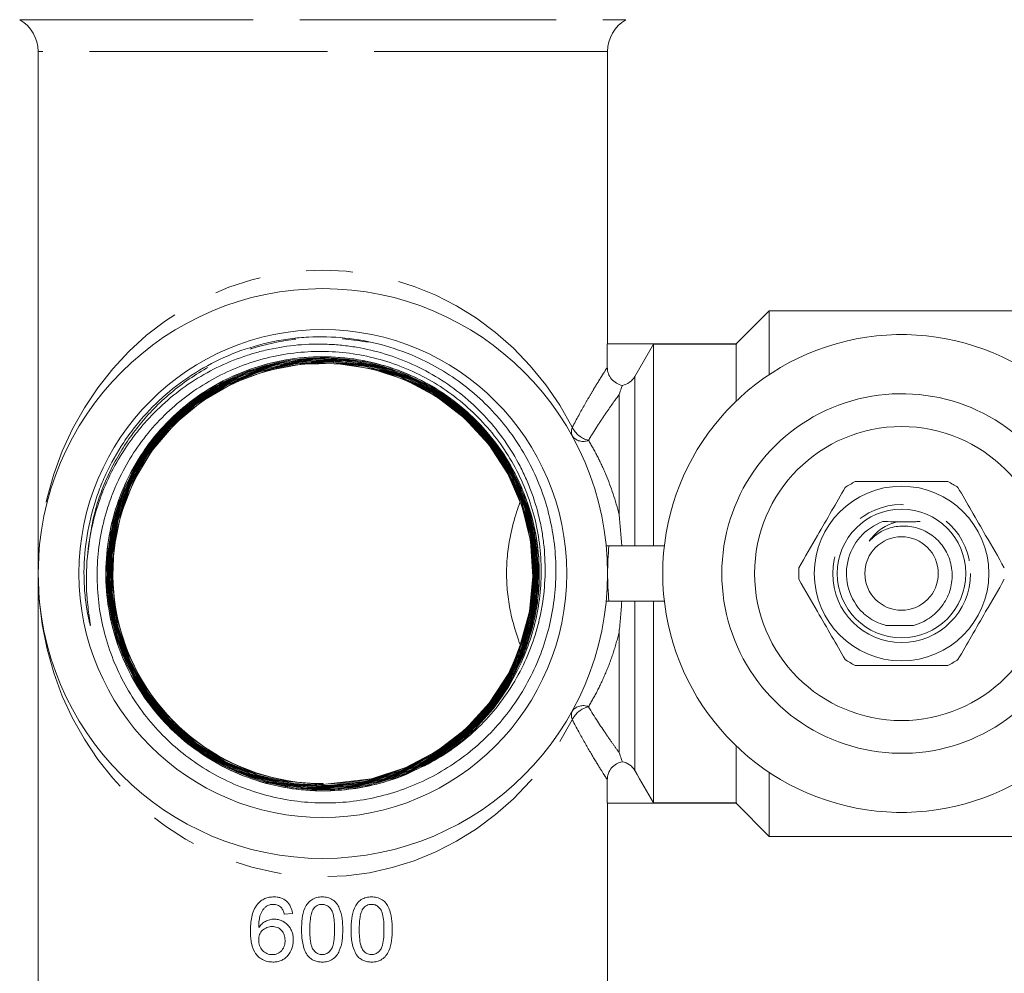
# Model space of a CAD drawing. Units: millimetres. Extents: x 173 to 229, y 69 to 241.
# Drawn here: x 177 to 204, y 108 to 134 of the extents above; entities that cross this region are included whole.
import ezdxf

# ---------------------------------------------------------------- set-up
doc = ezdxf.new("R2010")
doc.units = ezdxf.units.MM
doc.linetypes.add('PHANTOM', pattern=[12.7, 6.35, -1.27, 1.27, -1.27, 1.27, -1.27])

msp = doc.modelspace()

# ---------------------------------------------------------------- linework, layer by layer
at = {"color": 8, "linetype": 'PHANTOM', "lineweight": 0}
for p, q in [((176.928, 133.675), (185.178, 133.675)), ((185.178, 133.675), (193.428, 133.675)), ((185.178, 132.809), (177.428, 132.809)), ((192.928, 132.809), (185.178, 132.809)), ((193.673, 123.97), (193.673, 119.358)), ((193.24, 120.204), (193.24, 123.478)), ((193.673, 117.858), (193.673, 113.246)), ((193.24, 113.738), (193.24, 117.012))]:
    msp.add_line(p, q, dxfattribs=at)
at = {"color": 7, "linetype": 'Continuous', "lineweight": 15}
for p, q in [((177.428, 132.809), (177.428, 118.608)), ((192.928, 124.858), (192.928, 132.809)), ((197.328, 125.758), (196.428, 124.858)), ((204.178, 125.758), (197.328, 125.758)), ((197.328, 124.02), (197.328, 125.758)), ((192.919, 124.219), (192.919, 124.858)), ((196.44, 124.858), (192.919, 124.858)), ((194.178, 124.847), (193.673, 123.97)), ((194.178, 119.358), (194.178, 124.847)), ((194.178, 124.847), (196.428, 124.847)), ((196.428, 124.847), (196.44, 124.858)), ((196.428, 123.298), (196.428, 124.847)), ((192.964, 119.358), (192.892, 119.358)), ((192.964, 119.358), (194.472, 119.358)), ((177.428, 118.608), (177.428, 105.108)), ((192.964, 117.858), (192.892, 117.858)), ((192.964, 117.858), (194.472, 117.858)), ((194.178, 112.369), (194.178, 117.858)), ((200.5, 117.197), (201.25, 117.197)), ((196.428, 112.369), (196.428, 113.917)), ((197.328, 111.458), (197.328, 113.196)), ((185.184, 112.893), (185.17, 112.872)), ((185.184, 112.858), (185.184, 112.893)), ((192.919, 112.358), (192.919, 112.997)), ((196.44, 112.358), (192.919, 112.358)), ((192.928, 105.108), (192.928, 112.358)), ((196.428, 112.369), (194.178, 112.369)), ((196.44, 112.358), (196.428, 112.369)), ((196.428, 112.358), (197.328, 111.458)), ((197.328, 111.458), (204.178, 111.458)), ((184.128, 109.339), (184.352, 109.361))]:
    msp.add_line(p, q, dxfattribs=at)
at = {"color": 7, "linetype": 'Continuous', "lineweight": 15, "flags": 128}
msp.add_lwpolyline([(190.71, 116.59), (190.308, 115.717), (189.74, 114.886), (189.06, 114.182), (188.249, 113.586), (187.375, 113.148), (186.412, 112.854), (185.442, 112.73), (184.437, 112.772), (183.481, 112.976), (182.547, 113.348), (181.713, 113.857), (180.954, 114.517), (180.336, 115.274), (179.839, 116.148), (179.507, 117.066), (179.327, 118.055), (179.317, 119.031), (179.476, 120.023), (179.79, 120.948), (180.268, 121.831), (180.87, 122.599), (181.614, 123.274), (182.436, 123.8), (183.361, 124.19), (184.31, 124.413), (185.312, 124.475), (186.282, 124.372), (187.247, 124.099), (188.127, 123.68), (188.948, 123.102), (189.639, 122.416), (190.222, 121.6), (190.647, 120.723), (190.927, 119.76), (191.038, 118.792), (190.982, 117.791), (190.766, 116.842), (190.383, 115.916), (189.865, 115.091), (189.196, 114.345), (188.435, 113.739), (187.557, 113.256), (186.638, 112.937), (185.651, 112.772), (184.678, 112.775), (183.691, 112.946), (182.775, 113.271), (181.901, 113.76), (181.144, 114.37), (180.482, 115.12), (179.97, 115.946), (179.593, 116.872), (179.383, 117.821), (179.335, 118.82), (179.451, 119.785), (179.736, 120.743), (180.166, 121.614), (180.752, 122.424), (181.445, 123.103), (182.266, 123.673), (183.145, 124.085), (184.108, 124.35), (185.074, 124.447), (186.07, 124.379), (187.013, 124.151), (187.93, 123.756), (188.745, 123.229), (189.479, 122.553), (190.072, 121.786), (190.542, 120.906), (190.847, 119.986), (190.998, 119), (190.982, 118.031), (190.798, 117.05), (190.462, 116.142), (189.964, 115.278), (189.346, 114.532), (188.59, 113.882), (187.76, 113.383), (186.832, 113.02), (185.884, 112.825), (184.888, 112.79), (183.929, 112.919), (182.978, 113.216), (182.116, 113.655), (181.317, 114.25), (180.65, 114.95), (180.093, 115.775), (179.695, 116.657), (179.444, 117.619), (179.36, 118.583), (179.441, 119.574), (179.681, 120.511), (180.087, 121.419), (180.623, 122.223), (181.306, 122.945), (182.078, 123.526), (182.962, 123.982), (183.882, 124.274), (184.867, 124.411), (185.832, 124.382), (186.806, 124.185), (187.706, 123.838), (188.56, 123.33), (189.295, 122.704), (189.932, 121.943), (190.418, 121.109), (190.767, 120.18), (190.949, 119.233), (190.97, 118.24), (190.829, 117.286), (190.52, 116.343), (190.071, 115.49), (189.468, 114.703), (188.761, 114.047), (187.932, 113.504), (187.048, 113.12), (186.086, 112.882), (185.125, 112.812), (184.138, 112.906), (183.209, 113.158), (182.309, 113.574), (181.516, 114.119), (180.805, 114.809), (180.237, 115.586), (179.795, 116.473), (179.517, 117.393), (179.393, 118.376), (179.436, 119.337), (179.645, 120.304), (180.003, 121.197), (180.52, 122.04), (181.153, 122.764), (181.921, 123.388), (182.757, 123.861), (183.688, 124.196), (184.634, 124.365), (185.623, 124.373), (186.571, 124.219), (187.506, 123.899), (188.35, 123.439), (189.126, 122.828), (189.77, 122.115), (190.299, 121.281), (190.671, 120.396), (190.894, 119.434), (190.952, 118.476), (190.844, 117.495), (190.581, 116.572), (190.154, 115.682), (189.6, 114.899), (188.903, 114.2), (188.122, 113.645), (187.233, 113.217), (186.311, 112.952), (185.331, 112.842), (184.374, 112.897), (183.414, 113.118), (182.529, 113.487), (181.696, 114.014), (180.984, 114.655), (180.372, 115.427), (179.913, 116.267), (179.592, 117.199), (179.436, 118.144), (179.442, 119.129), (179.608, 120.071), (179.94, 120.999), (180.408, 121.833), (181.028, 122.598), (181.747, 123.229), (182.584, 123.745), (183.471, 124.103), (184.433, 124.313), (185.387, 124.357), (186.364, 124.237), (187.279, 123.962), (188.16, 123.525), (188.933, 122.963), (189.619, 122.259), (190.162, 121.473), (190.576, 120.581), (190.828, 119.66), (190.924, 118.682), (190.856, 117.73), (190.623, 116.776), (190.243, 115.9), (189.707, 115.077), (189.06, 114.376), (188.281, 113.778), (187.438, 113.331), (186.506, 113.024), (185.171, 112.869), (184.222, 112.95), (183.272, 113.197), (182.403, 113.588), (181.589, 114.135), (180.898, 114.791), (180.311, 115.577), (179.877, 116.425), (179.583, 117.36), (179.455, 118.304), (179.488, 119.284), (179.679, 120.216), (180.034, 121.13), (180.523, 121.946), (181.16, 122.69), (181.892, 123.298), (182.74, 123.789), (183.632, 124.12), (184.593, 124.302), (185.544, 124.32), (186.512, 124.173), (187.415, 123.875), (188.279, 123.416), (189.032, 122.836), (189.695, 122.117), (190.213, 121.32), (190.601, 120.422), (190.826, 119.499), (190.894, 118.524), (190.801, 117.578), (190.542, 116.636), (190.447, 116.395), (190.447, 116.395)], dxfattribs=at)
at = {"color": 7, "linetype": 'Continuous', "lineweight": 15}
for centre, radius in [((185.178, 118.608), 7.75), ((185.178, 118.608), 6.637), ((200.928, 118.608), 4), ((200.928, 118.608), 2.375), ((200.928, 118.608), 1.75), ((200.928, 118.608), 1)]:
    msp.add_circle(centre, radius, dxfattribs=at)
at = {"color": 8, "linetype": 'PHANTOM', "lineweight": 0}
msp.add_circle((200.928, 118.608), 1.875, dxfattribs=at)
at = {"color": 7, "linetype": 'Continuous', "lineweight": 15}
for centre, radius, start, end in [((176.428, 132.809), 1, 0, 60), ((193.928, 132.809), 1, 120, 180), ((200.928, 118.608), 6.5, 26.8353, 333.1647), ((185.178, 118.608), 5.715, 337.2178, 270.0583), ((200.928, 118.608), 4.892, 41.1138, 318.8862), ((200.928, 118.608), 2.8, 116.7655, 123.2345), ((200.928, 118.608), 2.8, 56.7655, 63.2345), ((200.928, 118.608), 1.5, 109.817, 225.6592), ((200.928, 118.608), 8, 174.6206, 180), ((200.928, 118.608), 2.8, 176.7655, 183.2345), ((200.928, 118.608), 8, 180, 185.3794), ((185.178, 118.608), 5.915, 297.8764, 335.7568), ((200.928, 118.608), 2.8, 236.7655, 243.2345), ((200.928, 118.608), 2.8, 296.7655, 303.2345)]:
    msp.add_arc(centre, radius, start, end, dxfattribs=at)
at = {"color": 8, "linetype": 'PHANTOM', "lineweight": 0}
for centre, radius, start, end in [((192.215, 122.465), 0.274, 153.9324, 206.0676), ((192.572, 122.886), 0.675, 206.4363, 255.7496), ((192.261, 122.574), 0.372, 218.1387, 293.056), ((192.261, 114.642), 0.372, 66.944, 141.8613), ((192.572, 114.33), 0.675, 104.2504, 153.5637), ((192.215, 114.751), 0.274, 153.9324, 206.0676)]:
    msp.add_arc(centre, radius, start, end, dxfattribs=at)
for start_param, end_param in [(5.21546, 7.853982), (1.570796, 4.209318)]:
    msp.add_ellipse((185.178, 118.608), major_axis=(0, 8.25), ratio=0.939394, start_param=start_param, end_param=end_param, dxfattribs=at)
at = {"color": 7, "linetype": 'Continuous', "lineweight": 15}
for points, knots in [([(187.707, 124.504), (187.401, 124.64), (187.084, 124.75), (186.439, 124.921), (186.107, 124.981), (185.447, 125.049), (185.117, 125.057), (184.62, 125.031), (184.455, 125.016), (184.124, 124.973), (183.958, 124.945), (183.467, 124.841), (183.145, 124.747), (182.519, 124.508), (182.216, 124.365), (181.637, 124.034), (181.359, 123.844), (180.84, 123.43), (180.599, 123.204), (180.263, 122.838), (180.155, 122.712), (179.949, 122.449), (179.851, 122.313), (179.574, 121.897), (179.413, 121.609), (179.204, 121.158), (179.14, 121.005), (179.024, 120.694), (178.972, 120.534), (178.834, 120.052), (178.768, 119.725), (178.686, 119.063), (178.67, 118.727), (178.688, 118.225), (178.701, 118.058), (178.74, 117.725), (178.766, 117.559), (178.81, 117.355), (178.819, 117.314), (178.834, 117.253), (178.839, 117.233), (178.847, 117.208), (178.849, 117.203), (178.852, 117.197), (178.852, 117.196), (178.854, 117.195), (178.854, 117.197), (178.854, 117.201), (178.854, 117.203), (178.853, 117.217), (178.852, 117.227), (178.844, 117.281), (178.837, 117.324), (178.824, 117.411), (178.818, 117.454), (178.788, 117.671), (178.77, 117.846), (178.735, 118.37), (178.738, 118.72), (178.77, 119.069)], [0, 0, 0, 0, 0.0625, 0.0625, 0.125, 0.125, 0.1875, 0.1875, 0.21875, 0.21875, 0.25, 0.25, 0.3125, 0.3125, 0.375, 0.375, 0.4375, 0.4375, 0.5, 0.5, 0.53125, 0.53125, 0.5625, 0.5625, 0.625, 0.625, 0.65625, 0.65625, 0.6875, 0.6875, 0.75, 0.75, 0.8125, 0.8125, 0.84375, 0.84375, 0.875, 0.875, 0.882813, 0.882813, 0.886719, 0.886719, 0.887695, 0.887695, 0.887939, 0.887939, 0.888184, 0.888184, 0.888672, 0.888672, 0.890625, 0.890625, 0.898438, 0.898438, 0.90625, 0.90625, 0.9375, 0.9375, 1, 1, 1, 1]), ([(178.77, 119.069), (178.795, 119.337), (178.836, 119.602), (178.951, 120.126), (179.025, 120.386), (179.295, 121.142), (179.534, 121.616), (179.908, 122.172), (179.987, 122.281), (180.151, 122.494), (180.235, 122.597), (180.499, 122.898), (180.686, 123.086), (181.084, 123.439), (181.294, 123.603), (181.739, 123.907), (181.969, 124.043), (182.443, 124.285), (182.686, 124.39), (183.062, 124.525), (183.19, 124.567), (183.447, 124.641), (183.578, 124.674), (184.232, 124.819), (184.761, 124.866), (185.43, 124.84), (185.564, 124.831), (185.831, 124.803), (185.964, 124.785), (186.358, 124.718), (186.616, 124.657), (187.125, 124.502), (187.375, 124.408), (187.866, 124.186), (188.101, 124.06), (188.553, 123.78), (188.769, 123.626), (189.183, 123.289), (189.381, 123.104), (189.931, 122.52), (190.242, 122.09), (190.561, 121.499), (190.621, 121.378), (190.732, 121.135), (190.784, 121.012), (190.926, 120.639), (191.004, 120.385), (191.096, 119.996), (191.122, 119.865), (191.166, 119.601), (191.184, 119.467), (191.224, 119.067), (191.233, 118.8), (191.216, 118.269), (191.19, 118.004), (191.124, 117.608), (191.098, 117.476), (191.036, 117.214), (191.001, 117.085), (190.883, 116.703), (190.788, 116.455), (190.566, 115.972), (190.438, 115.736), (190.006, 115.054), (189.664, 114.648), (189.07, 114.109), (188.858, 113.94), (188.416, 113.637), (188.185, 113.5), (187.944, 113.379)], [0, 0, 0, 0, 0.03125, 0.03125, 0.0625, 0.0625, 0.125, 0.125, 0.140625, 0.140625, 0.15625, 0.15625, 0.1875, 0.1875, 0.21875, 0.21875, 0.25, 0.25, 0.28125, 0.28125, 0.296875, 0.296875, 0.3125, 0.3125, 0.375, 0.375, 0.390625, 0.390625, 0.40625, 0.40625, 0.4375, 0.4375, 0.46875, 0.46875, 0.5, 0.5, 0.53125, 0.53125, 0.5625, 0.5625, 0.625, 0.625, 0.640625, 0.640625, 0.65625, 0.65625, 0.6875, 0.6875, 0.703125, 0.703125, 0.71875, 0.71875, 0.75, 0.75, 0.78125, 0.78125, 0.796875, 0.796875, 0.8125, 0.8125, 0.84375, 0.84375, 0.875, 0.875, 0.9375, 0.9375, 0.96875, 0.96875, 1, 1, 1, 1]), ([(190.572, 116.179), (190.679, 116.411), (190.771, 116.648), (190.923, 117.132), (190.984, 117.38), (191.118, 118.13), (191.142, 118.632), (191.082, 119.391), (191.046, 119.644), (190.942, 120.138), (190.875, 120.381), (190.71, 120.857), (190.613, 121.09), (190.386, 121.548), (190.259, 121.766), (189.98, 122.186), (189.828, 122.386), (189.497, 122.768), (189.317, 122.95), (188.75, 123.457), (188.336, 123.743), (187.66, 124.093), (187.426, 124.196), (186.952, 124.369), (186.71, 124.441), (186.219, 124.554), (185.969, 124.595), (185.462, 124.646), (185.209, 124.655), (184.706, 124.642), (184.455, 124.619), (183.956, 124.543), (183.706, 124.489), (182.974, 124.281), (182.511, 124.085), (181.853, 123.703), (181.64, 123.56), (181.239, 123.254), (181.048, 123.09), (180.689, 122.737), (180.52, 122.55), (180.203, 122.15), (180.058, 121.942), (179.796, 121.512), (179.679, 121.289), (179.524, 120.944), (179.475, 120.827), (179.386, 120.59), (179.344, 120.469), (179.158, 119.862), (179.07, 119.366), (179.031, 118.608), (179.034, 118.352), (179.071, 117.847), (179.104, 117.598), (179.202, 117.104), (179.266, 116.86), (179.425, 116.377), (179.52, 116.14), (179.735, 115.684), (179.857, 115.464), (180.126, 115.038), (180.274, 114.832), (180.759, 114.241), (181.124, 113.895), (181.732, 113.443), (181.946, 113.303), (182.387, 113.052), (182.613, 112.941), (183.078, 112.748), (183.316, 112.665), (183.803, 112.529), (184.054, 112.475), (184.803, 112.361), (185.306, 112.345), (186.065, 112.415), (186.317, 112.454), (186.81, 112.561), (187.052, 112.628), (187.528, 112.793), (187.762, 112.891), (188.22, 113.115), (188.44, 113.24), (188.862, 113.514), (189.065, 113.663), (189.452, 113.987), (189.638, 114.162), (190.159, 114.717), (190.457, 115.124), (190.83, 115.785), (190.942, 116.016), (191.136, 116.483), (191.218, 116.721), (191.354, 117.206), (191.407, 117.453), (191.485, 117.956), (191.509, 118.209), (191.534, 118.965), (191.491, 119.468), (191.283, 120.465), (191.122, 120.942), (190.797, 121.626), (190.674, 121.849), (190.403, 122.279), (190.256, 122.484), (189.94, 122.875), (189.77, 123.06), (189.408, 123.413), (189.214, 123.58), (188.609, 124.042), (188.174, 124.299), (187.707, 124.504)], [0, 0, 0, 0, 0.015625, 0.015625, 0.03125, 0.03125, 0.0625, 0.0625, 0.078125, 0.078125, 0.09375, 0.09375, 0.109375, 0.109375, 0.125, 0.125, 0.140625, 0.140625, 0.15625, 0.15625, 0.1875, 0.1875, 0.203125, 0.203125, 0.21875, 0.21875, 0.234375, 0.234375, 0.25, 0.25, 0.265625, 0.265625, 0.28125, 0.28125, 0.3125, 0.3125, 0.328125, 0.328125, 0.34375, 0.34375, 0.359375, 0.359375, 0.375, 0.375, 0.390625, 0.390625, 0.398437, 0.398437, 0.40625, 0.40625, 0.4375, 0.4375, 0.453125, 0.453125, 0.46875, 0.46875, 0.484375, 0.484375, 0.5, 0.5, 0.515625, 0.515625, 0.53125, 0.53125, 0.5625, 0.5625, 0.578125, 0.578125, 0.59375, 0.59375, 0.609375, 0.609375, 0.625, 0.625, 0.65625, 0.65625, 0.671875, 0.671875, 0.6875, 0.6875, 0.703125, 0.703125, 0.71875, 0.71875, 0.734375, 0.734375, 0.75, 0.75, 0.78125, 0.78125, 0.796875, 0.796875, 0.8125, 0.8125, 0.828125, 0.828125, 0.84375, 0.84375, 0.875, 0.875, 0.90625, 0.90625, 0.921875, 0.921875, 0.9375, 0.9375, 0.953125, 0.953125, 0.96875, 0.96875, 1, 1, 1, 1]), ([(187.944, 113.379), (187.549, 113.201), (186.918, 112.916), (185.981, 112.734), (185.137, 112.673), (184.21, 112.747), (183.244, 112.992), (182.324, 113.4), (181.494, 113.951), (180.762, 114.64), (180.161, 115.435), (179.699, 116.327), (179.395, 117.276), (179.254, 118.271), (179.282, 119.266), (179.478, 120.252), (179.834, 121.181), (180.346, 122.046), (180.989, 122.805), (181.758, 123.451), (182.616, 123.954), (183.555, 124.309), (184.531, 124.499), (185.535, 124.523), (186.519, 124.38), (187.473, 124.07), (188.354, 123.609), (189.152, 123), (189.83, 122.274), (190.381, 121.436), (190.779, 120.526), (191.023, 119.553), (191.095, 118.563), (191.012, 117.572), (190.82, 116.947), (190.725, 116.634)], [0, 0, 0, 0, 0.039677, 0.063247, 0.087229, 0.117297, 0.148238, 0.178305, 0.209245, 0.239305, 0.270238, 0.300291, 0.331215, 0.361261, 0.392177, 0.422214, 0.453123, 0.483151, 0.514051, 0.544071, 0.574962, 0.604974, 0.635857, 0.665861, 0.696737, 0.726734, 0.757602, 0.787591, 0.818451, 0.848433, 0.879284, 0.909257, 0.9401, 0.970065, 1, 1, 1, 1]), ([(185.17, 112.872), (185.603, 112.899), (186.355, 112.946), (187.386, 113.285), (188.245, 113.725), (189.025, 114.313), (189.69, 115.015), (190.231, 115.827), (190.626, 116.711), (190.869, 117.656), (190.948, 118.621), (190.864, 119.594), (190.62, 120.531), (190.219, 121.421), (189.678, 122.225), (189.004, 122.932), (188.228, 123.512), (187.358, 123.956), (186.433, 124.246), (185.465, 124.378), (184.496, 124.345), (183.538, 124.149), (182.635, 123.798), (181.795, 123.295), (181.059, 122.664), (180.433, 121.912), (179.947, 121.073), (179.606, 120.155), (179.425, 119.202), (179.406, 118.223), (179.551, 117.264), (179.857, 116.334), (180.312, 115.476), (180.909, 114.7), (181.622, 114.04), (182.443, 113.505), (183.315, 113.127), (184.224, 112.899), (185.129, 112.82), (186.042, 112.884), (186.947, 113.093), (187.833, 113.458), (188.657, 113.973), (189.389, 114.626), (189.996, 115.385), (190.471, 116.243), (190.793, 117.161), (190.957, 118.129), (190.957, 119.101), (190.792, 120.069), (190.469, 120.987), (189.993, 121.846), (189.385, 122.605), (188.651, 123.258), (187.825, 123.774), (186.916, 124.147), (185.966, 124.36), (184.985, 124.411), (184.017, 124.298), (183.074, 124.022), (182.198, 123.594), (181.4, 123.021), (180.715, 122.328), (180.15, 121.522), (179.733, 120.641), (179.468, 119.694), (179.366, 118.724), (179.429, 117.742), (179.653, 116.793), (180.038, 115.887), (180.565, 115.066), (181.227, 114.338), (181.996, 113.737), (182.863, 113.269), (183.788, 112.956), (184.761, 112.802), (185.737, 112.813), (186.706, 112.99), (187.624, 113.323), (188.481, 113.811), (189.237, 114.43), (189.884, 115.174), (190.392, 116.008), (190.757, 116.924), (190.961, 117.88), (191.001, 118.866), (190.877, 119.836), (190.589, 120.78), (190.151, 121.654), (189.566, 122.449), (188.863, 123.129), (188.048, 123.686), (187.159, 124.095), (186.206, 124.352), (185.231, 124.443), (184.246, 124.369), (183.296, 124.133), (182.391, 123.737), (181.572, 123.2), (180.849, 122.527), (180.254, 121.748), (179.794, 120.873), (179.491, 119.942), (179.346, 118.963), (179.368, 117.984), (179.556, 117.013), (179.901, 116.095), (180.4, 115.241), (181.029, 114.489), (181.783, 113.847), (182.626, 113.346), (183.55, 112.99), (184.512, 112.796), (185.501, 112.766), (186.473, 112.902), (187.417, 113.201), (188.29, 113.651), (189.082, 114.246), (189.757, 114.959), (190.307, 115.783), (190.708, 116.68), (190.955, 117.64), (191.036, 118.619), (190.951, 119.607), (190.704, 120.558), (190.296, 121.462), (189.748, 122.278), (189.064, 122.996), (188.276, 123.585), (187.393, 124.037), (186.455, 124.331), (185.471, 124.465), (184.488, 124.433), (183.515, 124.233), (182.598, 123.877), (181.746, 123.367), (180.998, 122.727), (180.363, 121.964), (179.869, 121.112), (179.522, 120.181), (179.338, 119.213), (179.319, 118.22), (179.465, 117.246), (179.776, 116.301), (180.237, 115.431), (180.843, 114.642), (181.566, 113.973), (182.399, 113.429), (183.304, 113.037), (184.27, 112.8), (185.253, 112.729), (186.244, 112.825), (187.196, 113.084), (188.099, 113.502), (188.912, 114.062), (189.625, 114.756), (190.207, 115.553), (190.651, 116.445), (190.937, 117.39), (191.06, 118.378), (191.017, 119.365), (190.806, 120.339), (190.439, 121.255), (189.918, 122.105), (189.267, 122.848), (188.494, 123.478), (187.633, 123.964), (186.695, 124.302), (185.722, 124.476), (184.725, 124.485), (183.749, 124.327), (182.804, 124.005), (181.935, 123.533), (181.151, 122.916), (180.487, 122.183), (179.95, 121.34), (179.566, 120.429), (179.339, 119.456), (179.279, 118.468), (179.386, 117.475), (179.656, 116.523), (180.086, 115.621), (180.656, 114.811), (181.361, 114.102), (182.167, 113.527), (183.067, 113.091), (184.019, 112.815), (185.012, 112.702), (186.002, 112.756), (186.977, 112.978), (187.893, 113.357), (188.74, 113.89), (189.479, 114.551), (190.102, 115.333), (190.581, 116.202), (190.91, 117.146), (191.074, 118.124), (191.072, 119.125), (190.903, 120.103), (190.57, 121.048), (190.087, 121.915), (189.459, 122.696), (188.716, 123.355), (187.866, 123.884), (186.946, 124.26), (185.968, 124.478), (184.976, 124.528), (183.98, 124.41), (183.027, 124.129), (182.126, 123.687), (181.32, 123.106), (180.616, 122.392), (180.047, 121.576), (179.619, 120.669), (179.352, 119.711), (179.249, 118.712), (179.314, 117.72), (179.547, 116.743), (179.937, 115.828), (180.48, 114.983), (181.152, 114.249), (181.944, 113.631), (182.821, 113.16), (183.773, 112.84), (184.757, 112.686), (185.763, 112.698), (186.74, 112.882), (187.596, 113.177), (188.076, 113.471), (188.276, 113.594)], [0, 0, 0, 0, 0.005826, 0.010109, 0.014517, 0.0188, 0.023207, 0.027492, 0.0319, 0.036186, 0.040596, 0.044883, 0.049294, 0.053582, 0.057995, 0.062284, 0.066698, 0.070988, 0.075403, 0.079694, 0.08411, 0.088402, 0.092819, 0.097113, 0.101531, 0.105827, 0.110246, 0.114542, 0.118963, 0.123261, 0.127683, 0.131981, 0.136404, 0.140704, 0.145128, 0.149429, 0.153854, 0.157883, 0.162014, 0.166044, 0.170175, 0.174479, 0.178908, 0.183214, 0.187644, 0.19195, 0.196381, 0.200689, 0.205121, 0.20943, 0.213864, 0.218174, 0.222609, 0.22692, 0.231356, 0.235668, 0.240106, 0.244419, 0.248858, 0.253172, 0.257612, 0.261928, 0.266368, 0.270685, 0.275127, 0.279445, 0.283889, 0.288208, 0.292653, 0.296973, 0.301419, 0.30574, 0.310187, 0.31451, 0.318958, 0.323282, 0.327731, 0.332056, 0.336506, 0.340833, 0.345284, 0.349612, 0.354065, 0.358393, 0.362847, 0.367177, 0.371632, 0.375963, 0.38042, 0.384751, 0.389209, 0.393542, 0.398001, 0.402335, 0.406795, 0.411131, 0.415592, 0.419929, 0.424392, 0.428729, 0.433193, 0.437532, 0.441997, 0.446337, 0.450803, 0.455144, 0.459611, 0.463954, 0.468422, 0.472766, 0.477235, 0.48158, 0.486051, 0.490397, 0.494869, 0.499216, 0.503689, 0.508038, 0.512512, 0.516861, 0.521337, 0.525687, 0.530164, 0.534516, 0.538994, 0.543347, 0.547826, 0.552181, 0.556661, 0.561016, 0.565498, 0.569854, 0.574337, 0.578694, 0.583178, 0.587537, 0.592022, 0.596382, 0.600868, 0.60523, 0.609717, 0.61408, 0.618568, 0.622932, 0.627422, 0.631786, 0.636277, 0.640643, 0.645135, 0.649502, 0.653995, 0.658363, 0.662858, 0.667228, 0.671724, 0.676094, 0.680591, 0.684963, 0.689461, 0.693834, 0.698333, 0.702707, 0.707207, 0.711582, 0.716084, 0.720461, 0.724964, 0.729341, 0.733846, 0.738224, 0.74273, 0.747109, 0.751616, 0.755997, 0.760505, 0.764887, 0.769395, 0.773779, 0.778289, 0.782673, 0.787185, 0.79157, 0.796083, 0.80047, 0.804984, 0.809372, 0.813887, 0.818275, 0.822792, 0.827182, 0.831699, 0.83609, 0.840609, 0.845, 0.849518, 0.853909, 0.858426, 0.862821, 0.867344, 0.87174, 0.876263, 0.88066, 0.885184, 0.889583, 0.894108, 0.898508, 0.903035, 0.907435, 0.911964, 0.916366, 0.920895, 0.925298, 0.929829, 0.934233, 0.938765, 0.94317, 0.947703, 0.952109, 0.956643, 0.961051, 0.965586, 0.969995, 0.974531, 0.978941, 0.983479, 0.98789, 0.992429, 0.996842, 1, 1, 1, 1]), ([(192.919, 124.219), (192.919, 124.102), (192.96, 123.988), (193.11, 123.809), (193.215, 123.748), (193.329, 123.727)], [0, 0, 0, 0, 0.5, 0.5, 1, 1, 1, 1]), ([(193.329, 123.727), (193.4, 123.74), (193.468, 123.769), (193.587, 123.852), (193.637, 123.907), (193.673, 123.97)], [0, 0, 0, 0, 0.5, 0.5, 1, 1, 1, 1]), ([(193.329, 123.727), (193.323, 123.711), (193.313, 123.681), (193.283, 123.597), (193.263, 123.543), (193.24, 123.478)], [0, 0, 0, 0, 0.5, 0.5, 1, 1, 1, 1]), ([(199.394, 120.95), (199.271, 120.738), (199.024, 120.309), (198.595, 119.567), (198.301, 119.057), (198.133, 118.766)], [0, 0, 0, 0, 0.294848, 0.596544, 1, 1, 1, 1]), ([(199.667, 121.108), (199.732, 121.108), (200.034, 121.108), (200.588, 121.108), (201.377, 121.108), (201.905, 121.108), (202.189, 121.108)], [0, 0, 0, 0, 0.07896, 0.365173, 0.658395, 1, 1, 1, 1]), ([(202.463, 120.95), (202.585, 120.738), (202.833, 120.309), (203.261, 119.567), (203.556, 119.057), (203.724, 118.766)], [0, 0, 0, 0, 0.294848, 0.596544, 1, 1, 1, 1]), ([(190.543, 120.536), (190.512, 120.453), (190.409, 120.18), (190.288, 119.706), (190.198, 119.142), (190.169, 118.621), (190.196, 118.095), (190.296, 117.426), (190.44, 116.985), (190.534, 116.695)], [0, 0, 0, 0, 0.075938, 0.247629, 0.372777, 0.501442, 0.626658, 0.755559, 1, 1, 1, 1]), ([(200.801, 120.018), (200.656, 119.967), (200.356, 119.861), (200.15, 119.617), (200.044, 119.491)], [0, 0, 0, 0, 0.48214, 1, 1, 1, 1]), ([(200.044, 119.491), (200.15, 119.586), (200.361, 119.775), (200.777, 119.907), (201.211, 119.905), (201.629, 119.757), (201.979, 119.477), (202.222, 119.093), (202.327, 118.644), (202.28, 118.18), (202.08, 117.751), (201.747, 117.407), (201.442, 117.251), (201.27, 117.203), (201.25, 117.197)], [0, 0, 0, 0, 0.084669, 0.169586, 0.255771, 0.343091, 0.431583, 0.521347, 0.612233, 0.704375, 0.797681, 0.892128, 0.987834, 1, 1, 1, 1]), ([(200.801, 120.018), (200.688, 120.018), (200.559, 120.019), (200.435, 120.019), (200.42, 120.019)], [0, 0, 0, 0, 0.875293, 1, 1, 1, 1]), ([(201.437, 120.019), (201.396, 120.019), (201.189, 120.018), (200.974, 120.018), (200.801, 120.018)], [0, 0, 0, 0, 0.195852, 1, 1, 1, 1]), ([(199.394, 116.266), (199.271, 116.478), (199.024, 116.907), (198.595, 117.649), (198.301, 118.158), (198.133, 118.45)], [0, 0, 0, 0, 0.294848, 0.596544, 1, 1, 1, 1]), ([(202.463, 116.266), (202.585, 116.478), (202.833, 116.907), (203.261, 117.649), (203.556, 118.158), (203.724, 118.45)], [0, 0, 0, 0, 0.2948477, 0.5965444, 1, 1, 1, 1]), ([(193.24, 117.012), (193.256, 117.149), (193.271, 117.289), (193.295, 117.571), (193.305, 117.714), (193.313, 117.858)], [0, 0, 0, 0, 0.5, 0.5, 1, 1, 1, 1]), ([(200.5, 117.197), (200.451, 117.212), (200.243, 117.274), (200.034, 117.399), (199.895, 117.521), (199.88, 117.535)], [0, 0, 0, 0, 0.217395, 0.912893, 1, 1, 1, 1]), ([(201.25, 117.197), (201.118, 117.198), (200.866, 117.198), (200.618, 117.197), (200.5, 117.197)], [0, 0, 0, 0, 0.525174, 1, 1, 1, 1]), ([(199.667, 116.108), (199.732, 116.108), (200.034, 116.108), (200.588, 116.108), (201.377, 116.108), (201.905, 116.108), (202.189, 116.108)], [0, 0, 0, 0, 0.07896, 0.365173, 0.658395, 1, 1, 1, 1]), ([(193.329, 113.489), (193.323, 113.505), (193.313, 113.534), (193.283, 113.619), (193.263, 113.673), (193.24, 113.738)], [0, 0, 0, 0, 0.5, 0.5, 1, 1, 1, 1]), ([(193.329, 113.489), (193.215, 113.468), (193.109, 113.406), (192.961, 113.229), (192.919, 113.114), (192.919, 112.997)], [0, 0, 0, 0, 0.5, 0.5, 1, 1, 1, 1]), ([(193.673, 113.246), (193.637, 113.309), (193.587, 113.364), (193.469, 113.447), (193.4, 113.476), (193.329, 113.489)], [0, 0, 0, 0, 0.5, 0.5, 1, 1, 1, 1]), ([(183.398, 109.611), (183.358, 109.561), (183.325, 109.507), (183.275, 109.389), (183.257, 109.327), (183.217, 109.138), (183.208, 109.009), (183.208, 108.879)], [0, 0, 0, 0, 0.25, 0.25, 0.5, 0.5, 1, 1, 1, 1]), ([(183.847, 109.81), (183.804, 109.809), (183.762, 109.807), (183.678, 109.791), (183.638, 109.779), (183.561, 109.746), (183.523, 109.725), (183.456, 109.674), (183.427, 109.643), (183.398, 109.611)], [0, 0, 0, 0, 0.25, 0.25, 0.5, 0.5, 0.75, 0.75, 1, 1, 1, 1]), ([(183.641, 109.556), (183.656, 109.564), (183.67, 109.572), (183.701, 109.586), (183.717, 109.591), (183.749, 109.6), (183.765, 109.603), (183.799, 109.607), (183.815, 109.608), (183.832, 109.608)], [0, 0, 0, 0, 0.25, 0.25, 0.5, 0.5, 0.75, 0.75, 1, 1, 1, 1]), ([(183.832, 109.608), (183.852, 109.608), (183.872, 109.607), (183.911, 109.599), (183.93, 109.594), (183.967, 109.579), (183.985, 109.569), (184.017, 109.546), (184.032, 109.533), (184.047, 109.519)], [0, 0, 0, 0, 0.25, 0.25, 0.5, 0.5, 0.75, 0.75, 1, 1, 1, 1]), ([(184.352, 109.361), (184.347, 109.393), (184.342, 109.423), (184.326, 109.483), (184.315, 109.512), (184.276, 109.597), (184.238, 109.649), (184.144, 109.733), (184.089, 109.764), (184.001, 109.793), (183.97, 109.799), (183.909, 109.808), (183.878, 109.81), (183.847, 109.81)], [0, 0, 0, 0, 0.125, 0.125, 0.25, 0.25, 0.5, 0.5, 0.75, 0.75, 0.875, 0.875, 1, 1, 1, 1]), ([(185.16, 109.81), (185.11, 109.809), (185.061, 109.805), (184.965, 109.781), (184.919, 109.761), (184.836, 109.708), (184.798, 109.673), (184.738, 109.594), (184.712, 109.551), (184.652, 109.416), (184.63, 109.317), (184.604, 109.121), (184.6, 109.022), (184.599, 108.923)], [0, 0, 0, 0, 0.125, 0.125, 0.25, 0.25, 0.375, 0.375, 0.5, 0.5, 0.75, 0.75, 1, 1, 1, 1]), ([(184.924, 109.488), (184.939, 109.506), (184.953, 109.524), (184.987, 109.554), (185.006, 109.567), (185.046, 109.588), (185.067, 109.596), (185.111, 109.606), (185.134, 109.608), (185.157, 109.608)], [0, 0, 0, 0, 0.25, 0.25, 0.5, 0.5, 0.75, 0.75, 1, 1, 1, 1]), ([(185.157, 109.608), (185.193, 109.607), (185.228, 109.603), (185.295, 109.576), (185.325, 109.556), (185.377, 109.507), (185.4, 109.479), (185.434, 109.416), (185.446, 109.382), (185.474, 109.279), (185.483, 109.208), (185.494, 109.066), (185.496, 108.995), (185.496, 108.924)], [0, 0, 0, 0, 0.125, 0.125, 0.25, 0.25, 0.375, 0.375, 0.5, 0.5, 0.75, 0.75, 1, 1, 1, 1]), ([(185.72, 108.923), (185.72, 109.022), (185.717, 109.12), (185.691, 109.314), (185.665, 109.41), (185.606, 109.548), (185.584, 109.592), (185.524, 109.672), (185.487, 109.706), (185.402, 109.76), (185.356, 109.779), (185.283, 109.799), (185.259, 109.803), (185.21, 109.809), (185.185, 109.809), (185.16, 109.81)], [0, 0, 0, 0, 0.25, 0.25, 0.5, 0.5, 0.625, 0.625, 0.75, 0.75, 0.875, 0.875, 0.9375, 0.9375, 1, 1, 1, 1]), ([(186.506, 109.81), (186.457, 109.809), (186.408, 109.805), (186.313, 109.781), (186.266, 109.762), (186.183, 109.709), (186.146, 109.674), (186.085, 109.596), (186.059, 109.552), (185.998, 109.417), (185.976, 109.318), (185.95, 109.122), (185.946, 109.023), (185.945, 108.923)], [0, 0, 0, 0, 0.125, 0.125, 0.25, 0.25, 0.375, 0.375, 0.5, 0.5, 0.75, 0.75, 1, 1, 1, 1]), ([(186.271, 109.488), (186.285, 109.506), (186.299, 109.524), (186.333, 109.554), (186.352, 109.567), (186.392, 109.588), (186.414, 109.596), (186.458, 109.606), (186.481, 109.608), (186.503, 109.608)], [0, 0, 0, 0, 0.25, 0.25, 0.5, 0.5, 0.75, 0.75, 1, 1, 1, 1]), ([(186.503, 109.608), (186.539, 109.607), (186.574, 109.603), (186.64, 109.577), (186.67, 109.558), (186.722, 109.509), (186.744, 109.481), (186.78, 109.418), (186.791, 109.385), (186.82, 109.281), (186.829, 109.209), (186.84, 109.067), (186.842, 108.996), (186.842, 108.924)], [0, 0, 0, 0, 0.125, 0.125, 0.25, 0.25, 0.375, 0.375, 0.5, 0.5, 0.75, 0.75, 1, 1, 1, 1]), ([(187.067, 108.923), (187.066, 109.023), (187.063, 109.122), (187.036, 109.316), (187.01, 109.413), (186.951, 109.551), (186.928, 109.595), (186.868, 109.675), (186.831, 109.708), (186.746, 109.761), (186.7, 109.78), (186.604, 109.805), (186.555, 109.809), (186.506, 109.81)], [0, 0, 0, 0, 0.25, 0.25, 0.5, 0.5, 0.625, 0.625, 0.75, 0.75, 0.875, 0.875, 1, 1, 1, 1]), ([(183.432, 108.974), (183.434, 109.081), (183.439, 109.189), (183.482, 109.343), (183.506, 109.393), (183.548, 109.46), (183.564, 109.482), (183.6, 109.522), (183.62, 109.539), (183.641, 109.556)], [0, 0, 0, 0, 0.5, 0.5, 0.75, 0.75, 0.875, 0.875, 1, 1, 1, 1]), ([(184.047, 109.519), (184.057, 109.506), (184.067, 109.493), (184.084, 109.464), (184.091, 109.449), (184.111, 109.403), (184.119, 109.371), (184.128, 109.339)], [0, 0, 0, 0, 0.25, 0.25, 0.5, 0.5, 1, 1, 1, 1]), ([(184.823, 108.924), (184.824, 109.021), (184.827, 109.118), (184.846, 109.262), (184.854, 109.309), (184.874, 109.378), (184.881, 109.401), (184.9, 109.446), (184.912, 109.467), (184.924, 109.488)], [0, 0, 0, 0, 0.5, 0.5, 0.75, 0.75, 0.875, 0.875, 1, 1, 1, 1]), ([(186.169, 108.924), (186.17, 109.021), (186.173, 109.118), (186.192, 109.262), (186.201, 109.309), (186.22, 109.378), (186.228, 109.401), (186.246, 109.446), (186.258, 109.467), (186.271, 109.488)], [0, 0, 0, 0, 0.5, 0.5, 0.75, 0.75, 0.875, 0.875, 1, 1, 1, 1]), ([(183.857, 109.204), (183.836, 109.204), (183.815, 109.203), (183.774, 109.198), (183.753, 109.195), (183.693, 109.179), (183.653, 109.164), (183.579, 109.125), (183.545, 109.101), (183.483, 109.042), (183.457, 109.008), (183.432, 108.974)], [0, 0, 0, 0, 0.125, 0.125, 0.25, 0.25, 0.5, 0.5, 0.75, 0.75, 1, 1, 1, 1]), ([(184.374, 108.637), (184.373, 108.673), (184.372, 108.708), (184.362, 108.779), (184.354, 108.814), (184.331, 108.882), (184.316, 108.915), (184.281, 108.977), (184.259, 109.006), (184.211, 109.06), (184.185, 109.084), (184.128, 109.128), (184.097, 109.146), (184.032, 109.176), (183.998, 109.187), (183.929, 109.201), (183.893, 109.203), (183.857, 109.204)], [0, 0, 0, 0, 0.125, 0.125, 0.25, 0.25, 0.375, 0.375, 0.5, 0.5, 0.625, 0.625, 0.75, 0.75, 0.875, 0.875, 1, 1, 1, 1]), ([(183.208, 108.879), (183.208, 108.83), (183.209, 108.78), (183.217, 108.681), (183.222, 108.632), (183.248, 108.486), (183.277, 108.389), (183.354, 108.261), (183.385, 108.223), (183.456, 108.157), (183.496, 108.127), (183.582, 108.082), (183.628, 108.064), (183.723, 108.043), (183.772, 108.039), (183.821, 108.038)], [0, 0, 0, 0, 0.125, 0.125, 0.25, 0.25, 0.5, 0.5, 0.625, 0.625, 0.75, 0.75, 0.875, 0.875, 1, 1, 1, 1]), ([(183.432, 108.641), (183.433, 108.69), (183.439, 108.738), (183.474, 108.828), (183.502, 108.868), (183.571, 108.934), (183.611, 108.961), (183.677, 108.986), (183.701, 108.992), (183.748, 109.001), (183.771, 109.002), (183.795, 109.003)], [0, 0, 0, 0, 0.25, 0.25, 0.5, 0.5, 0.75, 0.75, 0.875, 0.875, 1, 1, 1, 1]), ([(183.795, 109.003), (183.843, 109.002), (183.891, 108.996), (183.982, 108.963), (184.023, 108.936), (184.09, 108.865), (184.114, 108.821), (184.144, 108.728), (184.149, 108.679), (184.15, 108.63)], [0, 0, 0, 0, 0.25, 0.25, 0.5, 0.5, 0.75, 0.75, 1, 1, 1, 1]), ([(184.599, 108.923), (184.6, 108.861), (184.601, 108.798), (184.61, 108.674), (184.618, 108.612), (184.642, 108.489), (184.658, 108.429), (184.691, 108.342), (184.704, 108.314), (184.733, 108.259), (184.751, 108.232), (184.769, 108.206)], [0, 0, 0, 0, 0.25, 0.25, 0.5, 0.5, 0.75, 0.75, 0.875, 0.875, 1, 1, 1, 1]), ([(185.16, 108.24), (185.142, 108.24), (185.124, 108.241), (185.089, 108.248), (185.072, 108.253), (185.022, 108.273), (184.993, 108.294), (184.941, 108.342), (184.918, 108.37), (184.883, 108.433), (184.872, 108.467), (184.845, 108.57), (184.836, 108.641), (184.825, 108.782), (184.824, 108.853), (184.823, 108.924)], [0, 0, 0, 0, 0.0625, 0.0625, 0.125, 0.125, 0.25, 0.25, 0.375, 0.375, 0.5, 0.5, 0.75, 0.75, 1, 1, 1, 1]), ([(185.496, 108.924), (185.496, 108.853), (185.494, 108.782), (185.483, 108.64), (185.474, 108.569), (185.446, 108.466), (185.435, 108.433), (185.401, 108.37), (185.378, 108.342), (185.327, 108.294), (185.297, 108.274), (185.247, 108.253), (185.23, 108.248), (185.195, 108.241), (185.177, 108.24), (185.16, 108.24)], [0, 0, 0, 0, 0.25, 0.25, 0.5, 0.5, 0.625, 0.625, 0.75, 0.75, 0.875, 0.875, 0.9375, 0.9375, 1, 1, 1, 1]), ([(185.16, 108.038), (185.184, 108.038), (185.209, 108.039), (185.258, 108.044), (185.282, 108.049), (185.354, 108.067), (185.401, 108.086), (185.484, 108.141), (185.521, 108.175), (185.582, 108.254), (185.607, 108.297), (185.667, 108.433), (185.689, 108.531), (185.717, 108.726), (185.72, 108.824), (185.72, 108.923)], [0, 0, 0, 0, 0.0625, 0.0625, 0.125, 0.125, 0.25, 0.25, 0.375, 0.375, 0.5, 0.5, 0.75, 0.75, 1, 1, 1, 1]), ([(185.945, 108.923), (185.946, 108.861), (185.947, 108.798), (185.957, 108.674), (185.964, 108.612), (185.988, 108.489), (186.004, 108.429), (186.038, 108.342), (186.05, 108.314), (186.079, 108.258), (186.097, 108.232), (186.115, 108.206)], [0, 0, 0, 0, 0.25, 0.25, 0.5, 0.5, 0.75, 0.75, 0.875, 0.875, 1, 1, 1, 1]), ([(186.506, 108.24), (186.488, 108.24), (186.47, 108.241), (186.436, 108.247), (186.419, 108.252), (186.369, 108.272), (186.34, 108.293), (186.288, 108.341), (186.265, 108.368), (186.23, 108.431), (186.219, 108.465), (186.191, 108.568), (186.183, 108.64), (186.171, 108.781), (186.17, 108.853), (186.169, 108.924)], [0, 0, 0, 0, 0.0625, 0.0625, 0.125, 0.125, 0.25, 0.25, 0.375, 0.375, 0.5, 0.5, 0.75, 0.75, 1, 1, 1, 1]), ([(186.842, 108.924), (186.842, 108.853), (186.841, 108.781), (186.829, 108.639), (186.82, 108.568), (186.792, 108.464), (186.781, 108.431), (186.746, 108.368), (186.723, 108.341), (186.672, 108.293), (186.642, 108.273), (186.593, 108.253), (186.576, 108.247), (186.541, 108.241), (186.523, 108.24), (186.506, 108.24)], [0, 0, 0, 0, 0.25, 0.25, 0.5, 0.5, 0.625, 0.625, 0.75, 0.75, 0.875, 0.875, 0.9375, 0.9375, 1, 1, 1, 1]), ([(186.506, 108.038), (186.53, 108.038), (186.555, 108.039), (186.604, 108.044), (186.628, 108.049), (186.699, 108.066), (186.746, 108.085), (186.828, 108.139), (186.865, 108.173), (186.926, 108.251), (186.952, 108.294), (187.012, 108.43), (187.034, 108.528), (187.063, 108.724), (187.066, 108.824), (187.067, 108.923)], [0, 0, 0, 0, 0.0625, 0.0625, 0.125, 0.125, 0.25, 0.25, 0.375, 0.375, 0.5, 0.5, 0.75, 0.75, 1, 1, 1, 1]), ([(183.804, 108.24), (183.779, 108.241), (183.753, 108.242), (183.704, 108.251), (183.68, 108.258), (183.61, 108.287), (183.568, 108.318), (183.501, 108.395), (183.476, 108.441), (183.45, 108.514), (183.443, 108.539), (183.434, 108.589), (183.433, 108.615), (183.432, 108.641)], [0, 0, 0, 0, 0.125, 0.125, 0.25, 0.25, 0.5, 0.5, 0.75, 0.75, 0.875, 0.875, 1, 1, 1, 1]), ([(184.15, 108.63), (184.15, 108.605), (184.149, 108.58), (184.143, 108.532), (184.138, 108.508), (184.117, 108.437), (184.094, 108.392), (184.031, 108.317), (183.991, 108.287), (183.924, 108.258), (183.901, 108.251), (183.853, 108.242), (183.828, 108.24), (183.804, 108.24)], [0, 0, 0, 0, 0.125, 0.125, 0.25, 0.25, 0.5, 0.5, 0.75, 0.75, 0.875, 0.875, 1, 1, 1, 1]), ([(183.821, 108.038), (183.859, 108.038), (183.896, 108.041), (183.97, 108.055), (184.007, 108.066), (184.076, 108.096), (184.109, 108.114), (184.171, 108.158), (184.2, 108.184), (184.274, 108.271), (184.312, 108.339), (184.35, 108.446), (184.359, 108.484), (184.371, 108.56), (184.373, 108.598), (184.374, 108.637)], [0, 0, 0, 0, 0.125, 0.125, 0.25, 0.25, 0.375, 0.375, 0.5, 0.5, 0.75, 0.75, 0.875, 0.875, 1, 1, 1, 1]), ([(184.769, 108.206), (184.781, 108.193), (184.793, 108.179), (184.82, 108.154), (184.834, 108.142), (184.878, 108.11), (184.91, 108.091), (184.978, 108.063), (185.013, 108.053), (185.086, 108.041), (185.123, 108.039), (185.16, 108.038)], [0, 0, 0, 0, 0.125, 0.125, 0.25, 0.25, 0.5, 0.5, 0.75, 0.75, 1, 1, 1, 1]), ([(186.115, 108.206), (186.127, 108.193), (186.14, 108.179), (186.166, 108.153), (186.18, 108.142), (186.224, 108.11), (186.256, 108.091), (186.325, 108.063), (186.36, 108.053), (186.432, 108.041), (186.469, 108.039), (186.506, 108.038)], [0, 0, 0, 0, 0.125, 0.125, 0.25, 0.25, 0.5, 0.5, 0.75, 0.75, 1, 1, 1, 1])]:
    msp.add_open_spline(points, degree=3, knots=knots, dxfattribs=at)
at = {"color": 8, "linetype": 'PHANTOM', "lineweight": 0}
for points, knots in [([(178.77, 119.069), (178.818, 119.448), (178.912, 120.207), (179.307, 121.29), (179.874, 122.289), (180.636, 123.201), (181.586, 123.978), (182.703, 124.577), (183.915, 124.94), (185.176, 125.078), (186.007, 124.961), (186.422, 124.902)], [0, 0, 0, 0, 0.105315, 0.210612, 0.315899, 0.421171, 0.53707, 0.652953, 0.76882, 0.884671, 1, 1, 1, 1]), ([(191.968, 122.585), (192.085, 122.812), (192.199, 123.019), (192.359, 123.301), (192.411, 123.389), (192.509, 123.555), (192.555, 123.632), (192.64, 123.773), (192.68, 123.837), (192.752, 123.954), (192.784, 124.005), (192.866, 124.136), (192.903, 124.194), (192.919, 124.219)], [0, 0, 0, 0, 0.25, 0.25, 0.375, 0.375, 0.5, 0.5, 0.625, 0.625, 0.75, 0.75, 1, 1, 1, 1]), ([(193.24, 123.478), (193.146, 123.348), (193.022, 123.176), (192.807, 122.861), (192.731, 122.746), (192.572, 122.501), (192.49, 122.37), (192.406, 122.232)], [0, 0, 0, 0, 0.5, 0.5, 0.75, 0.75, 1, 1, 1, 1]), ([(192.406, 122.232), (192.49, 122.093), (192.573, 121.946), (192.732, 121.635), (192.809, 121.471), (193.023, 120.963), (193.146, 120.599), (193.24, 120.204)], [0, 0, 0, 0, 0.25, 0.25, 0.5, 0.5, 1, 1, 1, 1]), ([(193.24, 117.012), (193.193, 116.814), (193.138, 116.623), (193.017, 116.256), (192.95, 116.08), (192.807, 115.741), (192.73, 115.577), (192.572, 115.268), (192.49, 115.122), (192.406, 114.984)], [0, 0, 0, 0, 0.25, 0.25, 0.5, 0.5, 0.75, 0.75, 1, 1, 1, 1]), ([(192.406, 114.984), (192.574, 114.706), (192.734, 114.462), (192.949, 114.147), (193.017, 114.05), (193.139, 113.877), (193.194, 113.802), (193.24, 113.738)], [0, 0, 0, 0, 0.5, 0.5, 0.75, 0.75, 1, 1, 1, 1]), ([(192.919, 112.997), (192.911, 113.01), (192.898, 113.031), (192.861, 113.088), (192.838, 113.124), (192.756, 113.255), (192.684, 113.371), (192.51, 113.657), (192.411, 113.825), (192.199, 114.197), (192.085, 114.404), (191.968, 114.63)], [0, 0, 0, 0, 0.125, 0.125, 0.25, 0.25, 0.5, 0.5, 0.75, 0.75, 1, 1, 1, 1])]:
    msp.add_open_spline(points, degree=3, knots=knots, dxfattribs=at)
at = {"color": 7, "linetype": 'Continuous', "lineweight": 15}
for points in [[(193.313, 119.358), (193.298, 119.645), (193.272, 119.93), (193.24, 120.204)], [(190.447, 116.395), (190.351, 116.135), (190.236, 115.884), (190.105, 115.643)], [(193.673, 113.246), (193.841, 112.954), (194.01, 112.661), (194.178, 112.369)]]:
    msp.add_open_spline(points, degree=3, dxfattribs=at)

doc.saveas('drawing.dxf')
